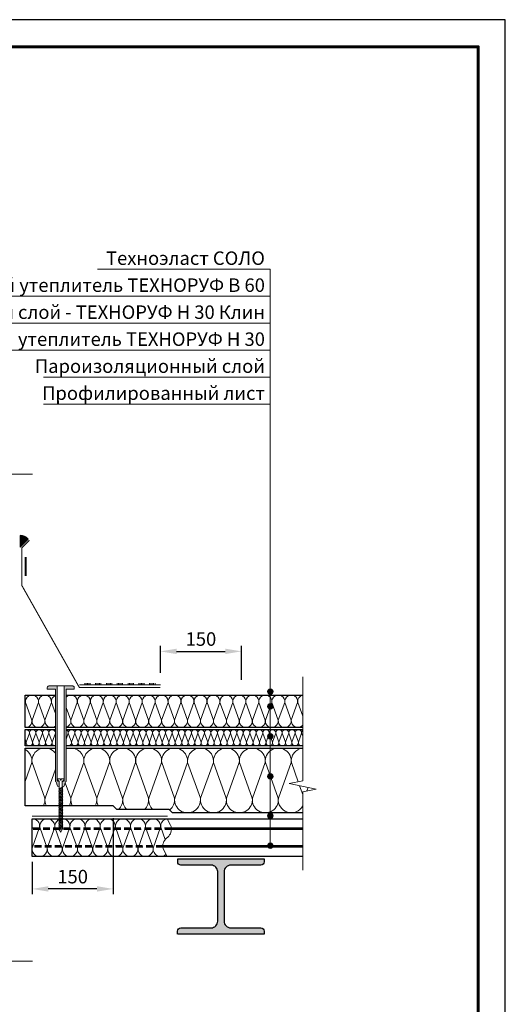
# Model space of a CAD drawing. Units: millimetres. Extents: x -27848 to 18565, y 500 to 122470.
# Drawn here: x 1701 to 2600, y 78646 to 80470 of the extents above; entities that cross this region are included whole.
import ezdxf
from ezdxf.enums import TextEntityAlignment as Align

# ---------------------------------------------------------------- set-up
doc = ezdxf.new("R2010")
doc.units = ezdxf.units.MM
doc.linetypes.add('HIDDEN', pattern=[0.375, 0.25, -0.125])
doc.layers.get('Defpoints').update_dxf_attribs({"color": 254, "lineweight": 25})
for name, color, linetype, lineweight in [('_Выноска', 7, 'Continuous', 15), ('_Размеры', 251, 'Continuous', 15), ('_Рамка', 7, 'Continuous', 25), ('_Тонкая линия', 7, 'Continuous', 15), ('Гидроизоляция', 5, 'Continuous', 15), ('Крепеж', 251, 'Continuous', 15), ('Металл', 7, 'Continuous', 25), ('Мин. Вата', 42, 'Continuous', 25), ('Пластик', 114, 'Continuous', 25), ('Штрих Металл', 7, 'Continuous', 25), ('Штрих Мин. Вата', 40, 'Continuous', 15)]:
    doc.layers.add(name, color=color, linetype=linetype, lineweight=lineweight)
doc.layers.add('_Лист', color=7, linetype='Continuous', lineweight=25, plot=False)
doc.layers.add('_Текст', color=7, linetype='Continuous')
doc.layers.add('Герметик', color=7, linetype='Continuous', lineweight=25, true_color=0xff8000)
doc.layers.add('Штрих Герметик', color=7, linetype='Continuous', lineweight=15, true_color=0xff7c1c)
doc.styles.add('Arial', font='ariali.ttf')
doc.dimstyles.new('М 1', dxfattribs={"dimtxt": 25, "dimasz": 30, "dimexe": 10, "dimexo": 10, "dimgap": 10, "dimtad": 1, "dimdec": 0, "dimzin": 0, "dimdsep": 46, "dimtxsty": 'Arial', "dimcen": 0, "dimdle": 10, "dimadec": 0, "dimazin": 0, "dimtfac": 1, "dimtdec": 0, "dimtofl": 0, "dimtmove": 0, "dimatfit": 3, "dimldrblk": 'NONE', "dimfxl": 0.18, "dimtolj": 1, "dimtzin": 0, "dimarcsym": 0})

# ---------------------------------------------------------------- blocks, each defined once
blk = doc.blocks.new('*D49')
at = {"layer": '_Размеры', "color": 0, "lineweight": -2}
for p, q in [((1961.5, 79260), (1961.5, 79310)), ((1991.5, 79300), (2081.5, 79300)), ((2111.5, 79247), (2111.5, 79310))]:
    blk.add_line(p, q, dxfattribs=at)
at = {"layer": '_Размеры', "color": 0}
for points in [[(1991.5, 79305), (1991.5, 79295), (1961.5, 79300)], [(2081.5, 79305), (2081.5, 79295), (2111.5, 79300)]]:
    blk.add_solid(points, dxfattribs=at)
at = {"layer": 'Defpoints', "color": 0}
for p in [(2111.5, 79300), (1961.5, 79250), (2111.5, 79237)]:
    blk.add_point(p, dxfattribs=at)
at = {"layer": '_Размеры', "color": 0, "insert": (2036.5, 79322.8), "char_height": 25, "attachment_point": 5, "style": 'Arial'}
blk.add_mtext('\\A1;150', dxfattribs=at)
blk = doc.blocks.new('_None')
blk = doc.blocks.new('*D65')
at = {"layer": '_Размеры', "color": 0, "lineweight": -2}
for p, q in [((1874, 78991), (1874, 78850)), ((1724, 78910), (1724, 78850)), ((1844, 78860), (1754, 78860))]:
    blk.add_line(p, q, dxfattribs=at)
at = {"layer": '_Размеры', "color": 0}
for points in [[(1754, 78865), (1754, 78855), (1724, 78860)], [(1844, 78865), (1844, 78855), (1874, 78860)]]:
    blk.add_solid(points, dxfattribs=at)
at = {"layer": 'Defpoints', "color": 0}
for p in [(1874, 79001), (1724, 78920), (1724, 78860)]:
    blk.add_point(p, dxfattribs=at)
at = {"layer": '_Размеры', "color": 0, "insert": (1799, 78882.8), "char_height": 25, "attachment_point": 5, "style": 'Arial'}
blk.add_mtext('\\A1;150', dxfattribs=at)

msp = doc.modelspace()

# ---------------------------------------------------------------- hatches: boundary and pattern name
at = {"layer": '_Выноска'}
for points in [[(2160, 79225.5, 1), (2170, 79225.5, 1)], [(2160, 79198.2, 1), (2170, 79198.2, 1)], [(2160, 79142.8, 1), (2170, 79142.8, 1)], [(2160, 79068.5, 1), (2170, 79068.5, 1)], [(2160, 78995.5, 1), (2170, 78995.5, 1)], [(2160, 78940, 1), (2170, 78940, 1)]]:
    msp.add_hatch(color=256, dxfattribs=at).paths.add_polyline_path(points)
at = {"layer": 'Крепеж'}
h = msp.add_hatch(color=1, dxfattribs=at)
h.paths.add_polyline_path([(1770.6, 79236), (1755.1, 79236, 0.414214), (1752.1, 79233), (1752.1, 79230), (1767.1, 79230), (1767.1, 79059.9, 0.198912), (1767.5, 79058.8), (1767.7, 79058.7, -0.127458), (1768.9, 79056.5), (1770.2, 79052, 0.127458), (1771.5, 79049.9), (1774.3, 79049.3), (1774.3, 79058.5, 0.250765), (1773.6, 79059.7), (1771.2, 79059.8, -0.250765), (1770.6, 79061.1)])
h.paths.add_polyline_path([(1787.1, 79230), (1802.1, 79230), (1802.1, 79233, 0.414214), (1799.1, 79236), (1783.6, 79236), (1783.6, 79061.1, -0.250765), (1782.9, 79059.8), (1780.5, 79059.7, 0.250765), (1779.9, 79058.5), (1779.9, 79049.3), (1782.7, 79049.9, 0.127458), (1783.9, 79052), (1785.2, 79056.6), (1785.2, 79056.6, -0.121498), (1786.5, 79058.7), (1786.6, 79058.8, 0.198912), (1787.1, 79059.9)])
at = {"layer": 'Штрих Герметик'}
h = msp.add_hatch(dxfattribs=at)
h.set_pattern_fill('HONEY', color=256, scale=0.2, style=0)
h.set_pattern_definition([(0, (20, 6918), (0.9525, 0.549926), [0.635, -1.27]), (120, (20, 6918), (-0.952499886, 0.549926197), [0.635, -1.27]), (60, (20, 6918), (1.14e-07, 1.099852197), [-1.27, 0.635])])
h.paths.add_polyline_path([(1702, 79493.2), (1716.9, 79508.1, 0.212205), (1702, 79514.5)])
at = {"layer": 'Штрих Металл'}
msp.add_hatch(color=256, dxfattribs=at).paths.add_polyline_path([(2153.5, 78910), (2153.5, 78916), (1993.5, 78916), (1993.5, 78910, 0.414214), (1999.5, 78904), (2055.5, 78904, -0.414214), (2067.5, 78892), (2067.5, 78800, -0.414214), (2055.5, 78788), (1999.4, 78788, 0.414214), (1993.4, 78782), (1993.4, 78776), (2153.5, 78776), (2153.5, 78782, 0.414214), (2147.5, 78788), (2091.5, 78788, -0.414214), (2079.5, 78800), (2079.5, 78892, -0.414214), (2091.5, 78904), (2147.5, 78904, 0.414214)])

# ---------------------------------------------------------------- linework, layer by layer
at = {"layer": '_Выноска'}
for points in [[(2165, 80008), (1845, 80008)], [(2165, 78940), (2165, 80008)], [(2165, 79958), (1345, 79958)], [(2165, 79908), (1345, 79908)], [(2165, 79858), (1345, 79858)], [(2165, 79808), (1745, 79808)], [(2165, 79758), (1745, 79758)]]:
    msp.add_lwpolyline(points, dxfattribs=at)
for centre in [(2165, 79225.5), (2165, 79198.2), (2165, 79142.8), (2165, 79068.5), (2165, 78995.5), (2165, 78940)]:
    msp.add_circle(centre, 5, dxfattribs=at)
at = {"layer": '_Лист'}
msp.add_lwpolyline([(500, 77500), (2600, 77500), (2600, 80470), (500, 80470)], close=True, dxfattribs=at)
at = {"layer": '_Рамка', "lineweight": 60}
msp.add_lwpolyline([(700, 80420), (700, 77550), (2550, 77550), (2550, 80420), (700, 80420)], dxfattribs=at)
at = {"layer": '_Тонкая линия'}
for points in [[(1525, 79628), (1615, 79628), (1620, 79603), (1630, 79653), (1635, 79628), (1725, 79628)], [(2225, 78895), (2225, 79040), (2250, 79045), (2200, 79055), (2225, 79060), (2225, 79253)], [(1525, 78726), (1615, 78726), (1620, 78701), (1630, 78751), (1635, 78726), (1725, 78726)]]:
    msp.add_lwpolyline(points, dxfattribs=at)
at = {"layer": '_Тонкая линия', "ltscale": 100}
msp.add_lwpolyline([(1974, 78920), (1967.9, 78932, -0.322823), (1971.2, 78952.2), (1976.8, 78957.8, 0.322823), (1980.1, 78978), (1974, 78990)], format="xyb", dxfattribs=at)
at = {"layer": 'Герметик'}
msp.add_lwpolyline([(1702, 79493.2), (1716.9, 79508.1, 0.212205), (1702, 79514.5), (1702, 79493.2)], format="xyb", dxfattribs=at)
at = {"layer": 'Гидроизоляция', "color": 1, "ltscale": 100}
for points in [[(1821.5, 79238), (1821.5, 79241)], [(1824, 79238), (1824, 79241)], [(1826.5, 79238), (1826.5, 79241)], [(1829, 79238), (1829, 79241)], [(1831.5, 79238), (1831.5, 79241)], [(1841.5, 79238), (1841.5, 79241)], [(1844, 79238), (1844, 79241)], [(1846.5, 79238), (1846.5, 79241)], [(1849, 79238), (1849, 79241)], [(1851.5, 79238), (1851.5, 79241)], [(1861.5, 79238), (1861.5, 79241)], [(1864, 79238), (1864, 79241)], [(1866.5, 79238), (1866.5, 79241)], [(1869, 79238), (1869, 79241)], [(1871.5, 79238), (1871.5, 79241)], [(1881.5, 79238), (1881.5, 79241)], [(1884, 79238), (1884, 79241)], [(1886.5, 79238), (1886.5, 79241)], [(1889, 79238), (1889, 79241)], [(1891.5, 79238), (1891.5, 79241)], [(1901.5, 79238), (1901.5, 79241)], [(1904, 79238), (1904, 79241)], [(1906.5, 79238), (1906.5, 79241)], [(1909, 79238), (1909, 79241)], [(1911.5, 79238), (1911.5, 79241)], [(1921.5, 79238), (1921.5, 79241)], [(1924, 79238), (1924, 79241)], [(1926.5, 79238), (1926.5, 79241)], [(1929, 79238), (1929, 79241)], [(1931.5, 79238), (1931.5, 79241)], [(1941.5, 79238), (1941.5, 79241)], [(1944, 79238), (1944, 79241)], [(1946.5, 79238), (1946.5, 79241)], [(1949, 79238), (1949, 79241)], [(1951.5, 79238), (1951.5, 79241)], [(1961.5, 79238), (1811.5, 79238)]]:
    msp.add_lwpolyline(points, dxfattribs=at)
at = {"layer": 'Крепеж', "const_width": 4}
msp.add_lwpolyline([(1712, 79439.5), (1712, 79474.5)], dxfattribs=at)
at = {"layer": 'Крепеж', "color": 1}
msp.add_lwpolyline([(1770.6, 79236), (1770.6, 79061.1, 0.250765), (1771.2, 79059.8), (1773.6, 79059.7, -0.250765), (1774.3, 79058.5), (1774.3, 79049.3), (1771.5, 79049.9, -0.127458), (1770.2, 79052), (1768.9, 79056.5, 0.127458), (1767.7, 79058.7), (1767.5, 79058.8, -0.198912), (1767.1, 79059.9), (1767.1, 79230), (1752.1, 79230), (1752.1, 79233, -0.414214), (1755.1, 79236), (1799.1, 79236, -0.414214), (1802.1, 79233), (1802.1, 79230), (1787.1, 79230), (1787.1, 79059.9, -0.198912), (1786.6, 79058.8), (1786.5, 79058.7, 0.127458), (1785.2, 79056.5), (1783.9, 79052, -0.127458), (1782.7, 79049.9), (1779.9, 79049.3), (1779.9, 79058.5, -0.250765), (1780.5, 79059.7), (1782.9, 79059.8, 0.250765), (1783.6, 79061.1), (1783.6, 79236)], format="xyb", dxfattribs=at)
at = {"layer": 'Крепеж'}
msp.add_lwpolyline([(1774.3, 78969.8), (1777.1, 78965), (1779.9, 78969.8), (1779.9, 79059.8), (1781.9, 79060.7, 0.300062), (1782.8, 79062.1), (1782.8, 79063.7), (1777.8, 79063.7), (1777.8, 79061.7), (1776.4, 79061.7), (1776.4, 79063.7), (1771.4, 79063.7), (1771.4, 79062.1, 0.300062), (1772.3, 79060.7), (1774.3, 79059.8), (1774.3, 78969.8)], format="xyb", dxfattribs=at)
for points in [[(1774.3, 79044.3), (1781, 79047.1), (1779.9, 79048.5), (1773.2, 79045.7)], [(1774.3, 79041.6), (1781, 79044.4), (1779.9, 79045.8), (1773.2, 79043)], [(1774.3, 79038.9), (1781, 79041.7), (1779.9, 79043.1), (1773.2, 79040.3)], [(1774.3, 79036.2), (1781, 79039), (1779.9, 79040.4), (1773.2, 79037.6)], [(1774.3, 79033.5), (1781, 79036.3), (1779.9, 79037.7), (1773.2, 79034.9)], [(1774.3, 79030.8), (1781, 79033.6), (1779.9, 79035), (1773.2, 79032.2)], [(1774.3, 79028.1), (1781, 79030.9), (1779.9, 79032.3), (1773.2, 79029.5)], [(1774.3, 79025.4), (1781, 79028.2), (1779.9, 79029.6), (1773.2, 79026.8)], [(1774.3, 79022.7), (1781, 79025.5), (1779.9, 79026.9), (1773.2, 79024.1)], [(1774.3, 79020), (1781, 79022.8), (1779.9, 79024.2), (1773.2, 79021.4)], [(1774.3, 79017.3), (1781, 79020.1), (1779.9, 79021.5), (1773.2, 79018.7)], [(1774.3, 79014.6), (1781, 79017.4), (1779.9, 79018.8), (1773.2, 79016)], [(1774.3, 79011.9), (1781, 79014.7), (1779.9, 79016.1), (1773.2, 79013.3)], [(1774.3, 79009.2), (1781, 79012), (1779.9, 79013.4), (1773.2, 79010.6)], [(1774.3, 79006.5), (1781, 79009.3), (1779.9, 79010.7), (1773.2, 79007.9)], [(1774.3, 79003.8), (1781, 79006.6), (1779.9, 79008), (1773.2, 79005.2)], [(1774.3, 79001.1), (1781, 79003.9), (1779.9, 79005.3), (1773.2, 79002.5)], [(1774.3, 78998.4), (1781, 79001.2), (1779.9, 79002.6), (1773.2, 78999.8)], [(1774.3, 78995.7), (1781, 78998.5), (1779.9, 78999.9), (1773.2, 78997.1)], [(1774.3, 78993), (1781, 78995.8), (1779.9, 78997.2), (1773.2, 78994.4)], [(1774.3, 78990.3), (1781, 78993.1), (1779.9, 78994.5), (1773.2, 78991.7)], [(1774.3, 78987.6), (1781, 78990.4), (1779.9, 78991.8), (1773.2, 78989)], [(1774.3, 78984.9), (1781, 78987.7), (1779.9, 78989.1), (1773.2, 78986.3)], [(1774.3, 78982.2), (1781, 78985), (1779.9, 78986.4), (1773.2, 78983.6)], [(1774.3, 78979.5), (1781, 78982.3), (1779.9, 78983.7), (1773.2, 78980.9)], [(1774.3, 78976.8), (1781, 78979.6), (1779.9, 78981), (1773.2, 78978.2)], [(1774.3, 78974.1), (1781, 78976.9), (1779.9, 78978.3), (1773.2, 78975.5)], [(1774.3, 78971.4), (1781, 78974.2), (1779.9, 78975.6), (1773.2, 78972.8)], [(1774.3, 78968.7), (1781, 78971.5), (1779.9, 78972.9), (1773.2, 78970.1)]]:
    msp.add_lwpolyline(points, close=True, dxfattribs=at)
at = {"layer": 'Металл', "const_width": 2}
msp.add_lwpolyline([(1975, 78995), (1724, 78995)], dxfattribs=at)
at = {"layer": 'Металл'}
for points in [[(1974, 78990), (2225, 78990)], [(2225, 78972.5), (1981.8, 78972.5)], [(2225, 78970), (1981.9, 78970)], [(2225, 78940), (1966.1, 78940)], [(2225, 78937.5), (1966.2, 78937.5)], [(2225, 78920), (1974, 78920)]]:
    msp.add_lwpolyline(points, dxfattribs=at)
at = {"layer": 'Металл', "linetype": 'HIDDEN', "ltscale": 50}
for points in [[(1981.8, 78972.5), (1724, 78972.5)], [(1981.9, 78970), (1724, 78970)], [(1966.1, 78940), (1724, 78940)], [(1966.2, 78937.5), (1724, 78937.5)], [(1981.8, 78940), (1966.1, 78940)], [(1981.9, 78937.5), (1966.2, 78937.5)]]:
    msp.add_lwpolyline(points, dxfattribs=at)
at = {"layer": 'Металл'}
msp.add_lwpolyline([(1993.4, 78776), (1993.4, 78782, -0.414214), (1999.4, 78788), (2055.5, 78788, 0.414214), (2067.5, 78800), (2067.5, 78892, 0.414214), (2055.5, 78904), (1999.5, 78904, -0.414214), (1993.5, 78910), (1993.5, 78916), (2153.5, 78916), (2153.5, 78910, -0.414214), (2147.5, 78904), (2091.5, 78904, 0.414214), (2079.5, 78892), (2079.5, 78800, 0.414214), (2091.5, 78788), (2147.5, 78788, -0.414214), (2153.5, 78782), (2153.5, 78776), (1993.5, 78776)], format="xyb", dxfattribs=at)
at = {"layer": 'Мин. Вата'}
for points in [[(1767.1, 79159), (1711, 79159), (1711, 79219), (1767.1, 79219)], [(1787.1, 79219), (2225, 79219)], [(1767.1, 79125), (1711, 79125), (1711, 79155), (1767.1, 79155)], [(2225, 79159), (1787.1, 79159)], [(1787.1, 79155), (2225, 79155)], [(2225, 79001), (1983.9, 79001), (1977.9, 79007), (1881, 79007), (1874, 79014), (1711, 79014), (1711, 79121), (1767.1, 79121)], [(2225, 79125), (1787.1, 79125)], [(1787.1, 79121), (2225, 79121)], [(1974, 78920), (1724, 78920), (1724, 78990), (1974, 78990)]]:
    msp.add_lwpolyline(points, dxfattribs=at)
at = {"layer": 'Пластик', "const_width": 2}
msp.add_lwpolyline([(1719, 79506), (1705, 79492), (1705, 79422), (1811.5, 79233), (1961.5, 79233)], dxfattribs=at)
at = {"layer": 'Штрих Мин. Вата', "ltscale": 100}
for points in [[(1711, 79159, 0.469122), (1723.6, 79172.5), (1711.8, 79205.5, -1.135042), (1735.6, 79205.5), (1723.8, 79172.5)], [(1711, 79211, -0.117237), (1711.6, 79205.5), (1711, 79203.8)], [(1723.8, 79172.5, 1.135042), (1747.6, 79172.5), (1735.8, 79205.5, -1.135042), (1759.6, 79205.5), (1747.8, 79172.5)], [(1767.1, 79185.1), (1759.8, 79205.5, -0.337547), (1767.1, 79218.1)], [(1787.1, 79215.4, -0.720811), (1807.6, 79205.5), (1795.8, 79172.5)], [(1795.8, 79172.5, 1.135042), (1819.6, 79172.5), (1807.8, 79205.5, -1.135042), (1831.6, 79205.5), (1819.8, 79172.5)], [(1819.8, 79172.5, 1.135042), (1843.6, 79172.5), (1831.8, 79205.5, -1.135042), (1855.6, 79205.5), (1843.8, 79172.5)], [(1843.8, 79172.5, 1.135042), (1867.6, 79172.5), (1855.8, 79205.5, -1.135042), (1879.6, 79205.5), (1867.8, 79172.5)], [(1867.8, 79172.5, 1.135042), (1891.6, 79172.5), (1879.8, 79205.5, -1.135042), (1903.6, 79205.5), (1891.8, 79172.5)], [(1891.8, 79172.5, 1.135042), (1915.6, 79172.5), (1903.8, 79205.5, -1.135042), (1927.6, 79205.5), (1915.8, 79172.5)], [(1915.8, 79172.5, 1.135042), (1939.6, 79172.5), (1927.8, 79205.5, -1.135042), (1951.6, 79205.5), (1939.8, 79172.5)], [(1939.8, 79172.5, 1.135042), (1963.6, 79172.5), (1951.8, 79205.5, -1.135042), (1975.6, 79205.5), (1963.8, 79172.5)], [(1963.8, 79172.5, 1.135042), (1987.6, 79172.5), (1975.8, 79205.5, -1.135042), (1999.6, 79205.5), (1987.8, 79172.5)], [(1987.8, 79172.5, 1.135042), (2011.6, 79172.5), (1999.8, 79205.5, -1.135042), (2023.6, 79205.5), (2011.8, 79172.5)], [(2011.8, 79172.5, 1.135042), (2035.6, 79172.5), (2023.8, 79205.5, -1.135042), (2047.6, 79205.5), (2035.8, 79172.5)], [(2035.8, 79172.5, 1.135042), (2059.6, 79172.5), (2047.8, 79205.5, -1.135042), (2071.6, 79205.5), (2059.8, 79172.5)], [(2059.8, 79172.5, 1.135042), (2083.6, 79172.5), (2071.8, 79205.5, -1.135042), (2095.6, 79205.5), (2083.8, 79172.5)], [(2083.8, 79172.5, 1.135042), (2107.6, 79172.5), (2095.8, 79205.5, -1.135042), (2119.6, 79205.5), (2107.8, 79172.5)], [(2107.8, 79172.5, 1.135042), (2131.6, 79172.5), (2119.8, 79205.5, -1.135042), (2143.6, 79205.5), (2131.8, 79172.5)], [(2131.8, 79172.5, 1.135042), (2155.6, 79172.5), (2143.8, 79205.5, -1.135042), (2167.6, 79205.5), (2155.8, 79172.5)], [(2155.8, 79172.5, 1.135042), (2179.6, 79172.5), (2167.8, 79205.5, -1.135042), (2191.6, 79205.5), (2179.8, 79172.5)], [(2179.8, 79172.5, 1.135042), (2203.6, 79172.5), (2191.8, 79205.5, -1.135042), (2215.6, 79205.5), (2203.8, 79172.5)], [(2225, 79179.8), (2215.8, 79205.5, -0.385316), (2225, 79218.7)], [(1787.1, 79159.5, 0.368255), (1795.6, 79172.5), (1787.1, 79196.3)], [(1747.8, 79172.5, 0.669477), (1767.1, 79161.5, 0.669477)], [(2203.8, 79172.5, 0.754426), (2225, 79163.4, 0.754426)], [(1711, 79154.7, -0.558363), (1719, 79148.2), (1713, 79131.8)], [(1713, 79131.8, 1.135042), (1725, 79131.8), (1719, 79148.2, -1.135042), (1731, 79148.2), (1725, 79131.8)], [(1725, 79131.8, 1.135042), (1737, 79131.8), (1731, 79148.2, -1.135042), (1743, 79148.2), (1737, 79131.8)], [(1737, 79131.8, 1.135042), (1749, 79131.8), (1743, 79148.2, -1.135042), (1755, 79148.2), (1749, 79131.8)], [(1749, 79131.8, 1.135042), (1761, 79131.8), (1755, 79148.2, -1.135042), (1767, 79148.2), (1761, 79131.8)], [(1767.1, 79148.2), (1767, 79148.2, -0.070313), (1767.1, 79149.9)], [(1787.1, 79126.5, 0.68818), (1797, 79131.8), (1791, 79148.2, -1.135042), (1803, 79148.2), (1797, 79131.8)], [(1787.1, 79154.6, -0.349421), (1791, 79148.2), (1787.1, 79137.4)], [(1797, 79131.8, 1.135042), (1809, 79131.8), (1803, 79148.2, -1.135042), (1815, 79148.2), (1809, 79131.8)], [(1809, 79131.8, 1.135042), (1821, 79131.8), (1815, 79148.2, -1.135042), (1827, 79148.2), (1821, 79131.8)], [(1821, 79131.8, 1.135042), (1833, 79131.8), (1827, 79148.2, -1.135042), (1839, 79148.2), (1833, 79131.8)], [(1833, 79131.8, 1.135042), (1845, 79131.8), (1839, 79148.2, -1.135042), (1851, 79148.2), (1845, 79131.8)], [(1845, 79131.8, 1.135042), (1857, 79131.8), (1851, 79148.2, -1.135042), (1863, 79148.2), (1857, 79131.8)], [(1857, 79131.8, 1.135042), (1869, 79131.8), (1863, 79148.2, -1.135042), (1875, 79148.2), (1869, 79131.8)], [(1869, 79131.8, 1.135042), (1881, 79131.8), (1875, 79148.2, -1.135042), (1887, 79148.2), (1881, 79131.8)], [(1881, 79131.8, 1.135042), (1893, 79131.8), (1887, 79148.2, -1.135042), (1899, 79148.2), (1893, 79131.8)], [(1893, 79131.8, 1.135042), (1905, 79131.8), (1899, 79148.2, -1.135042), (1911, 79148.2), (1905, 79131.8)], [(1905, 79131.8, 1.135042), (1917, 79131.8), (1911, 79148.2, -1.135042), (1923, 79148.2), (1917, 79131.8)], [(1917, 79131.8, 1.135042), (1929, 79131.8), (1923, 79148.2, -1.135042), (1935, 79148.2), (1929, 79131.8)], [(1929, 79131.8, 1.135042), (1941, 79131.8), (1935, 79148.2, -1.135042), (1947, 79148.2), (1941, 79131.8)], [(1941, 79131.8, 1.135042), (1953, 79131.8), (1947, 79148.2, -1.135042), (1959, 79148.2), (1953, 79131.8)], [(1953, 79131.8, 1.135042), (1965, 79131.8), (1959, 79148.2, -1.135042), (1971, 79148.2), (1965, 79131.8)], [(1965, 79131.8, 1.135042), (1977, 79131.8), (1971, 79148.2, -1.135042), (1983, 79148.2), (1977, 79131.8)], [(1977, 79131.8, 1.135042), (1989, 79131.8), (1983, 79148.2, -1.135042), (1995, 79148.2), (1989, 79131.8)], [(1989, 79131.8, 1.135042), (2001, 79131.8), (1995, 79148.2, -1.135042), (2007, 79148.2), (2001, 79131.8)], [(2001, 79131.8, 1.135042), (2013, 79131.8), (2007, 79148.2, -1.135042), (2019, 79148.2), (2013, 79131.8)], [(2013, 79131.8, 1.135042), (2025, 79131.8), (2019, 79148.2, -1.135042), (2031, 79148.2), (2025, 79131.8)], [(2025, 79131.8, 1.135042), (2037, 79131.8), (2031, 79148.2, -1.135042), (2043, 79148.2), (2037, 79131.8)], [(2037, 79131.8, 1.135042), (2049, 79131.8), (2043, 79148.2, -1.135042), (2055, 79148.2), (2049, 79131.8)], [(2049, 79131.8, 1.135042), (2061, 79131.8), (2055, 79148.2, -1.135042), (2067, 79148.2), (2061, 79131.8)], [(2061, 79131.8, 1.135042), (2073, 79131.8), (2067, 79148.2, -1.135042), (2079, 79148.2), (2073, 79131.8)], [(2073, 79131.8, 1.135042), (2085, 79131.8), (2079, 79148.2, -1.135042), (2091, 79148.2), (2085, 79131.8)], [(2085, 79131.8, 1.135042), (2097, 79131.8), (2091, 79148.2, -1.135042), (2103, 79148.2), (2097, 79131.8)], [(2097, 79131.8, 1.135042), (2109, 79131.8), (2103, 79148.2, -1.135042), (2115, 79148.2), (2109, 79131.8)], [(2109, 79131.8, 1.135042), (2121, 79131.8), (2115, 79148.2, -1.135042), (2127, 79148.2), (2121, 79131.8)], [(2121, 79131.8, 1.135042), (2133, 79131.8), (2127, 79148.2, -1.135042), (2139, 79148.2), (2133, 79131.8)], [(2133, 79131.8, 1.135042), (2145, 79131.8), (2139, 79148.2, -1.135042), (2151, 79148.2), (2145, 79131.8)], [(2145, 79131.8, 1.135042), (2157, 79131.8), (2151, 79148.2, -1.135042), (2163, 79148.2), (2157, 79131.8)], [(2157, 79131.8, 1.135042), (2169, 79131.8), (2163, 79148.2, -1.135042), (2175, 79148.2), (2169, 79131.8)], [(2169, 79131.8, 1.135042), (2181, 79131.8), (2175, 79148.2, -1.135042), (2187, 79148.2), (2181, 79131.8)], [(2181, 79131.8, 1.135042), (2193, 79131.8), (2187, 79148.2, -1.135042), (2199, 79148.2), (2193, 79131.8)], [(2193, 79131.8, 1.135042), (2205, 79131.8), (2199, 79148.2, -1.135042), (2211, 79148.2), (2205, 79131.8)], [(2205, 79131.8, 1.135042), (2217, 79131.8), (2211, 79148.2, -1.135042), (2223, 79148.2), (2217, 79131.8)], [(2225, 79142.8), (2223, 79148.2, -0.246678), (2225, 79153.5, -0.246678)], [(1711, 79126.5, 0.246679), (1713, 79131.8), (1711, 79137.2)], [(1761, 79131.8, 0.455307), (1767.1, 79125, 0.455307)], [(2217, 79131.8, 0.558363), (2225, 79125.3, 0.558363)], [(1711, 79118.2, -0.311081), (1723.5, 79094), (1711, 79059.1)], [(1745, 79014, 0.151762), (1747.5, 79028), (1723.9, 79094, -0.774988), (1767.1, 79111.2)], [(1787.1, 79119.4, -0.567391), (1819.5, 79094), (1795.9, 79028)], [(1841, 79014, 0.151762), (1843.5, 79028), (1819.9, 79094, -1.135042), (1867.5, 79094), (1843.9, 79028)], [(1883.6, 79007, 0.248534), (1891.5, 79028), (1867.9, 79094, -1.135042), (1915.5, 79094), (1891.9, 79028)], [(1931.6, 79007, 0.248534), (1939.5, 79028), (1915.9, 79094, -1.135042), (1963.5, 79094), (1939.9, 79028)], [(1978.7, 79006.2, 0.261639), (1987.5, 79028), (1963.9, 79094, -1.135042), (2011.5, 79094), (1987.9, 79028)], [(1987.9, 79028, 1.135042), (2035.5, 79028), (2011.9, 79094, -1.135042), (2059.5, 79094), (2035.9, 79028)], [(2035.9, 79028, 1.135042), (2083.5, 79028), (2059.9, 79094, -1.135042), (2107.5, 79094), (2083.9, 79028)], [(2083.9, 79028, 1.135042), (2131.5, 79028), (2107.9, 79094, -1.135042), (2155.5, 79094), (2131.9, 79028)], [(2131.9, 79028, 1.135042), (2179.5, 79028), (2155.9, 79094, -1.135042), (2203.5, 79094), (2179.9, 79028)], [(2216.6, 79058.3), (2203.9, 79094, -0.418338), (2225, 79120.8)], [(1793, 79014, 0.151762), (1795.5, 79028), (1785.2, 79056.6)], [(1747.9, 79028, 0.151762), (1750.4, 79014, 0.151762)], [(1795.9, 79028, 0.151762), (1798.4, 79014, 0.151762)], [(1843.9, 79028, 0.151762), (1846.4, 79014, 0.151762)], [(1891.9, 79028, 0.248534), (1899.8, 79007, 0.248534)], [(1939.9, 79028, 0.248534), (1947.8, 79007, 0.248534)], [(2179.9, 79028, 0.838035), (2225, 79014, 0.838035)], [(1724, 78990, -0.451718), (1737.9, 78974.2), (1724.1, 78935.8)], [(1724.1, 78935.8, 1.135042), (1751.9, 78935.8), (1738.1, 78974.2, -1.135042), (1765.9, 78974.2), (1752.1, 78935.8)], [(1752.1, 78935.8, 1.135042), (1779.9, 78935.8), (1766.1, 78974.2, -1.135042), (1793.9, 78974.2), (1780.1, 78935.8)], [(1780.1, 78935.8, 1.135042), (1807.9, 78935.8), (1794.1, 78974.2, -1.135042), (1821.9, 78974.2), (1808.1, 78935.8)], [(1808.1, 78935.8, 1.135042), (1835.9, 78935.8), (1822.1, 78974.2, -1.135042), (1849.9, 78974.2), (1836.1, 78935.8)], [(1836.1, 78935.8, 1.135042), (1863.9, 78935.8), (1850.1, 78974.2, -1.135042), (1877.9, 78974.2), (1864.1, 78935.8)], [(1864.1, 78935.8, 1.135042), (1891.9, 78935.8), (1878.1, 78974.2, -1.135042), (1905.9, 78974.2), (1892.1, 78935.8)], [(1892.1, 78935.8, 1.135042), (1919.9, 78935.8), (1906.1, 78974.2, -1.135042), (1933.9, 78974.2), (1920.1, 78935.8)], [(1920.1, 78935.8, 1.135042), (1947.9, 78935.8), (1934.1, 78974.2, -1.135042), (1961.9, 78974.2), (1948.1, 78935.8)], [(1970.3, 78951.3), (1962.1, 78974.2, -0.410667), (1974.1, 78989.9)], [(1948.1, 78935.8, 0.7155), (1971.9, 78924.1, 0.7155)]]:
    msp.add_lwpolyline(points, format="xyb", dxfattribs=at)
for points in [[(1767.1, 79081.6), (1747.9, 79028)], [(1767.1, 79081.6), (1747.9, 79028)], [(2225, 79035), (2219.2, 79051.2)], [(2235, 79048), (2232.7, 79041.5)]]:
    msp.add_lwpolyline(points, dxfattribs=at)

# ---------------------------------------------------------------- texts
at = {"layer": '_Текст', "style": 'Arial'}
for s, p in [('Техноэласт СОЛО', (2155, 80008)), ('Минераловатный утеплитель ТЕХНОРУФ В 60', (2155, 79958)), ('Уклонообразующий слой - ТЕХНОРУФ Н 30 Клин', (2155, 79908)), ('Минераловатный утеплитель ТЕХНОРУФ Н 30', (2155, 79858)), ('Пароизоляционный слой', (2155, 79808)), ('Профилированный лист', (2155, 79758))]:
    msp.add_text(s, height=25, dxfattribs=at).set_placement(p, align=Align.BOTTOM_RIGHT)

# ---------------------------------------------------------------- dimensions: what is measured, and where the dimension line sits
at = {"layer": '_Размеры'}
dim = msp.add_linear_dim(base=(2111.5, 79300), p1=(1961.5, 79250), p2=(2111.5, 79237), angle=360, text='150', dimstyle='М 1', dxfattribs=at)
dim.commit()
dim.dimension.update_dxf_attribs({"geometry": '*D49', "text_midpoint": (2036.5, 79322.8)})
dim = msp.add_linear_dim(base=(1724, 78860), p1=(1874, 79001), p2=(1724, 78920), dimstyle='М 1', override={"dimtmove": 0}, dxfattribs=at)
dim.commit()
dim.dimension.update_dxf_attribs({"geometry": '*D65', "text_midpoint": (1799, 78860), "dimtype": 160})

doc.saveas('drawing.dxf')
